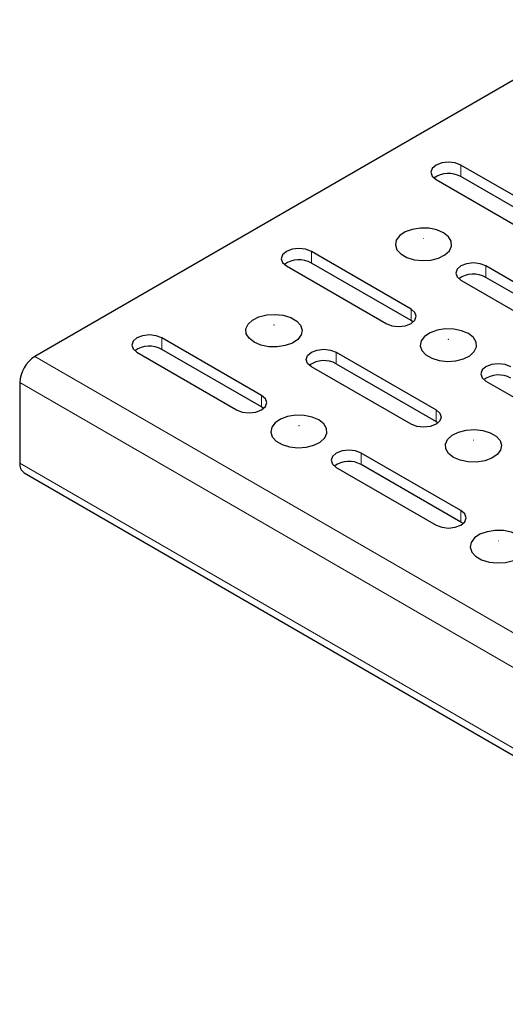
# Model space of a CAD drawing. Units: millimetres. Extents: x 0 to 420, y 0 to 297.
# Drawn here: x 38 to 52, y 88 to 116 of the extents above; entities that cross this region are included whole.
import ezdxf

# ---------------------------------------------------------------- set-up
doc = ezdxf.new("R2010")
doc.units = ezdxf.units.MM

msp = doc.modelspace()

# ---------------------------------------------------------------- linework, layer by layer
at = {"color": 7, "linetype": 'Continuous', "lineweight": 25}
for p, q in [((55.1, 116.2344), (38.5537, 106.6825)), ((53.4736, 110.4788), (50.6452, 112.1116)), ((49.9381, 111.7034), (52.7665, 110.0706)), ((53.4736, 110.1521), (50.6452, 111.785)), ((49.231, 108.0295), (46.4026, 109.6623)), ((45.6955, 109.2541), (48.5239, 107.6213)), ((49.231, 107.7029), (46.4026, 109.3357)), ((54.1807, 107.6213), (51.3523, 109.2541)), ((54.1807, 107.2947), (51.3523, 108.9275)), ((50.6452, 108.8459), (53.4736, 107.2131)), ((49.2897, 107.6621), (49.231, 107.7029)), ((44.9883, 105.5803), (42.1599, 107.2131)), ((41.4528, 106.8049), (44.2812, 105.1721)), ((44.9883, 105.2537), (42.1599, 106.8865)), ((47.1097, 106.8049), (49.9381, 105.1721)), ((49.231, 104.7639), (46.4026, 106.3967)), ((47.1097, 106.4783), (49.9381, 104.8455)), ((38.1294, 105.9476), (38.1294, 103.6613)), ((51.3523, 105.9885), (54.1807, 104.3557)), ((45.0471, 105.2129), (44.9883, 105.2537)), ((49.9381, 104.8455), (49.9968, 104.8047)), ((50.6452, 102.3147), (47.8168, 103.9475)), ((50.6452, 101.9881), (47.8168, 103.6209)), ((38.2537, 103.3866), (179.5336, 21.8274)), ((47.1097, 103.5393), (49.9381, 101.9065)), ((50.7039, 101.9473), (50.6452, 101.9881))]:
    msp.add_line(p, q, dxfattribs=at)
at = {"color": 8, "linetype": 'Continuous', "lineweight": 18}
for p, q in [((50.6452, 111.785), (50.6452, 112.1116)), ((46.4026, 109.3357), (46.4026, 109.6623)), ((51.3523, 108.9275), (51.3523, 109.2541)), ((49.231, 107.7029), (49.231, 108.0295)), ((42.1599, 106.8865), (42.1599, 107.2131)), ((38.5537, 106.6825), (179.8336, 25.1233)), ((47.1097, 106.4783), (47.1097, 106.8049)), ((38.1294, 105.9476), (179.4093, 24.3884)), ((44.9883, 105.2537), (44.9883, 105.5803)), ((49.9381, 104.8455), (49.9381, 105.1721)), ((47.8168, 103.6209), (47.8168, 103.9475)), ((38.1294, 103.6613), (179.4093, 22.1021)), ((50.6452, 101.9881), (50.6452, 102.3147))]:
    msp.add_line(p, q, dxfattribs=at)
at = {"color": 7, "linetype": 'Continuous', "lineweight": 25, "flags": 128}
for points in [[(50.6452, 112.1116), (50.483, 112.1741), (50.2916, 112.1961), (50.1003, 112.1741), (49.9381, 112.1116), (49.8297, 112.0179), (49.7916, 111.9075), (49.8297, 111.797), (49.9381, 111.7034)], [(50.1502, 110.193), (49.9584, 110.2748), (49.7333, 110.3202), (49.495, 110.3254), (49.2646, 110.2897), (49.0627, 110.2165), (48.9072, 110.1122), (48.8118, 109.986), (48.7851, 109.8492), (48.8294, 109.7139), (48.9409, 109.5922), (49.1095, 109.4949), (49.3203, 109.4305), (49.5546, 109.4049), (49.7916, 109.4204), (50.0102, 109.4754), (50.1909, 109.5652), (50.3178, 109.6818), (50.3795, 109.8147), (50.3706, 109.9523), (50.2918, 110.0822), (50.1502, 110.193)], [(46.4026, 109.6623), (46.2403, 109.7249), (46.049, 109.7469), (45.8577, 109.7249), (45.6955, 109.6623), (45.5871, 109.5687), (45.549, 109.4582), (45.5871, 109.3478), (45.6955, 109.2541)], [(51.3523, 109.2541), (51.1901, 109.3167), (50.9988, 109.3387), (50.8074, 109.3167), (50.6452, 109.2541), (50.5368, 109.1605), (50.4988, 109.05), (50.5368, 108.9396), (50.6452, 108.8459)], [(44.7762, 107.0907), (44.6346, 107.2014), (44.5558, 107.3314), (44.5469, 107.4689), (44.6086, 107.6019), (44.7355, 107.7185), (44.9163, 107.8083), (45.1348, 107.8633), (45.3718, 107.8787), (45.6061, 107.8531), (45.817, 107.7888), (45.9856, 107.6915), (46.097, 107.5698), (46.1413, 107.4345), (46.1146, 107.2977), (46.0193, 107.1715), (45.8637, 107.0672), (45.6618, 106.9939), (45.4315, 106.9583), (45.1932, 106.9634), (44.9681, 107.0089), (44.7762, 107.0907)], [(48.5239, 107.6213), (48.6861, 107.5588), (48.8774, 107.5368), (49.0688, 107.5588), (49.231, 107.6213), (49.3394, 107.715), (49.3774, 107.8254), (49.3394, 107.9359), (49.231, 108.0295)], [(42.1599, 107.2131), (41.9977, 107.2757), (41.8064, 107.2977), (41.615, 107.2757), (41.4528, 107.2131), (41.3444, 107.1195), (41.3064, 107.009), (41.3444, 106.8986), (41.4528, 106.8049)], [(50.8573, 107.3356), (50.6655, 107.4173), (50.4404, 107.4628), (50.2021, 107.4679), (49.9717, 107.4323), (49.7698, 107.3591), (49.6143, 107.2547), (49.5189, 107.1286), (49.4922, 106.9918), (49.5365, 106.8565), (49.648, 106.7348), (49.8166, 106.6374), (50.0274, 106.5731), (50.2617, 106.5475), (50.4987, 106.5629), (50.7173, 106.618), (50.898, 106.7078), (51.0249, 106.8243), (51.0866, 106.9573), (51.0777, 107.0949), (50.9989, 107.2248), (50.8573, 107.3356)], [(46.4026, 106.3967), (46.2942, 106.4904), (46.2561, 106.6008), (46.2942, 106.7113), (46.4026, 106.8049), (46.5648, 106.8675), (46.7561, 106.8895), (46.9475, 106.8675), (47.1097, 106.8049)], [(52.0594, 106.3967), (51.8972, 106.4593), (51.7059, 106.4813), (51.5145, 106.4593), (51.3523, 106.3967), (51.2439, 106.3031), (51.2059, 106.1926), (51.2439, 106.0822), (51.3523, 105.9885)], [(44.2812, 105.1721), (44.4434, 105.1095), (44.6348, 105.0876), (44.8261, 105.1095), (44.9883, 105.1721), (45.0967, 105.2657), (45.1348, 105.3762), (45.0967, 105.4867), (44.9883, 105.5803)], [(46.6147, 104.8864), (46.4228, 104.9681), (46.1977, 105.0136), (45.9594, 105.0187), (45.7291, 104.9831), (45.5272, 104.9098), (45.3716, 104.8055), (45.2763, 104.6793), (45.2496, 104.5425), (45.2939, 104.4073), (45.4053, 104.2856), (45.5739, 104.1882), (45.7848, 104.1239), (46.0191, 104.0983), (46.2561, 104.1137), (46.4746, 104.1688), (46.6554, 104.2585), (46.7823, 104.3751), (46.844, 104.5081), (46.8351, 104.6457), (46.7563, 104.7756), (46.6147, 104.8864)], [(49.9381, 105.1721), (50.0465, 105.0785), (50.0845, 104.968), (50.0465, 104.8575), (49.9381, 104.7639), (49.7759, 104.7013), (49.5845, 104.6794), (49.3932, 104.7013), (49.231, 104.7639)], [(50.4331, 103.825), (50.2915, 103.9358), (50.2127, 104.0657), (50.2038, 104.2033), (50.2655, 104.3363), (50.3924, 104.4528), (50.5731, 104.5426), (50.7917, 104.5977), (51.0287, 104.6131), (51.263, 104.5875), (51.4738, 104.5232), (51.6424, 104.4258), (51.7539, 104.3041), (51.7982, 104.1689), (51.7715, 104.0321), (51.6761, 103.9059), (51.5206, 103.8015), (51.3187, 103.7283), (51.0883, 103.6927), (50.85, 103.6978), (50.6249, 103.7433), (50.4331, 103.825)], [(47.8168, 103.9475), (47.6546, 104.0101), (47.4632, 104.032), (47.2719, 104.0101), (47.1097, 103.9475), (47.0013, 103.8538), (46.9632, 103.7434), (47.0013, 103.6329), (47.1097, 103.5393)], [(49.9381, 101.9065), (50.1003, 101.8439), (50.2916, 101.8219), (50.483, 101.8439), (50.6452, 101.9065), (50.7536, 102.0001), (50.7916, 102.1106), (50.7536, 102.221), (50.6452, 102.3147)], [(52.2715, 101.6207), (52.0797, 101.7025), (51.8546, 101.7479), (51.6163, 101.7531), (51.3859, 101.7175), (51.184, 101.6442), (51.0285, 101.5399), (50.9331, 101.4137), (50.9064, 101.2769), (50.9508, 101.1416), (51.0622, 101.0199), (51.2308, 100.9226), (51.4416, 100.8582), (51.6759, 100.8327), (51.9129, 100.8481), (52.1315, 100.9031), (52.3122, 100.9929), (52.4391, 101.1095), (52.5008, 101.2425), (52.4919, 101.38), (52.4132, 101.51), (52.2715, 101.6207)]]:
    msp.add_lwpolyline(points, dxfattribs=at)
at = {"color": 8, "linetype": 'Continuous', "lineweight": 18, "flags": 128}
for points in [[(49.581, 110.0277), (49.5826, 110.0271), (49.5845, 110.0269), (49.5865, 110.0271), (49.5881, 110.0277), (49.5892, 110.0286), (49.5896, 110.0298), (49.5892, 110.0309), (49.5881, 110.0318), (49.5865, 110.0324), (49.5845, 110.0327), (49.5826, 110.0324), (49.581, 110.0318), (49.5799, 110.0309), (49.5795, 110.0298), (49.5799, 110.0286), (49.581, 110.0277)], [(45.3454, 107.5826), (45.3465, 107.5816), (45.3469, 107.5805), (45.3465, 107.5794), (45.3454, 107.5785), (45.3438, 107.5779), (45.3419, 107.5776), (45.34, 107.5779), (45.3384, 107.5785), (45.3373, 107.5794), (45.3369, 107.5805), (45.3373, 107.5816), (45.3384, 107.5826), (45.34, 107.5832), (45.3419, 107.5834), (45.3438, 107.5832), (45.3454, 107.5826)], [(50.2881, 107.1703), (50.2897, 107.1697), (50.2916, 107.1694), (50.2936, 107.1697), (50.2952, 107.1703), (50.2963, 107.1712), (50.2967, 107.1723), (50.2963, 107.1734), (50.2952, 107.1744), (50.2936, 107.175), (50.2916, 107.1752), (50.2897, 107.175), (50.2881, 107.1744), (50.287, 107.1734), (50.2866, 107.1723), (50.287, 107.1712), (50.2881, 107.1703)], [(46.0455, 104.7211), (46.0471, 104.7204), (46.049, 104.7202), (46.0509, 104.7204), (46.0526, 104.7211), (46.0536, 104.722), (46.054, 104.7231), (46.0536, 104.7242), (46.0526, 104.7252), (46.0509, 104.7258), (46.049, 104.726), (46.0471, 104.7258), (46.0455, 104.7252), (46.0444, 104.7242), (46.044, 104.7231), (46.0444, 104.722), (46.0455, 104.7211)], [(51.0023, 104.3169), (51.0034, 104.316), (51.0038, 104.3149), (51.0034, 104.3138), (51.0023, 104.3129), (51.0007, 104.3122), (50.9988, 104.312), (50.9968, 104.3122), (50.9952, 104.3129), (50.9941, 104.3138), (50.9937, 104.3149), (50.9941, 104.316), (50.9952, 104.3169), (50.9968, 104.3176), (50.9988, 104.3178), (51.0007, 104.3176), (51.0023, 104.3169)], [(51.7023, 101.4554), (51.7039, 101.4548), (51.7059, 101.4546), (51.7078, 101.4548), (51.7094, 101.4554), (51.7105, 101.4564), (51.7109, 101.4575), (51.7105, 101.4586), (51.7094, 101.4595), (51.7078, 101.4601), (51.7059, 101.4604), (51.7039, 101.4601), (51.7023, 101.4595), (51.7012, 101.4586), (51.7008, 101.4575), (51.7012, 101.4564), (51.7023, 101.4554)]]:
    msp.add_lwpolyline(points, dxfattribs=at)
at = {"color": 7, "linetype": 'Continuous', "lineweight": 25}
for centre, radius, start, end in [((50.2945, 111.1595), 0.7171, 60.72129, 125.37694), ((46.0519, 108.7103), 0.7171, 60.72129, 125.37694), ((51.0016, 108.3021), 0.7171, 60.72129, 125.37694), ((41.8092, 106.261), 0.7171, 60.72129, 125.37694), ((39.0505, 105.9057), 0.9221, 122.60548, 177.39452), ((46.7595, 105.8422), 0.7261, 61.17068, 124.92755), ((51.7087, 105.4446), 0.7171, 60.72129, 125.37694), ((38.4234, 103.6288), 0.2958, 173.70115, 234.98667), ((47.4661, 102.9954), 0.7171, 60.72129, 125.37694)]:
    msp.add_arc(centre, radius, start, end, dxfattribs=at)

doc.saveas('drawing.dxf')
